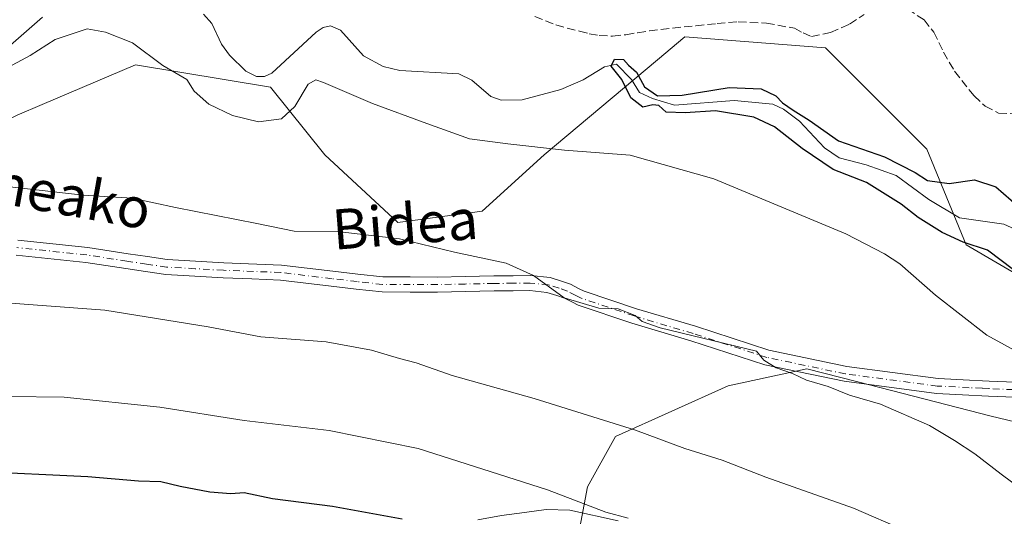
# Model space of a CAD drawing. Units: metres. Extents: x 566292 to 569715, y 4751886 to 4754233.
# Drawn here: x 568590 to 568786, y 4752394 to 4752493 of the extents above; entities that cross this region are included whole.
import ezdxf
from ezdxf.enums import TextEntityAlignment as Align

# ---------------------------------------------------------------- set-up
doc = ezdxf.new("R2010")
doc.units = ezdxf.units.M
doc.header["$MEASUREMENT"] = 0
doc.linetypes.add('DGN Style 3', pattern=[2.307223458686699, 1.648016756204785, -0.6592067024819142])
doc.linetypes.add('DGN Style 4', pattern=[2.6384748266838614, 1.318413404963828, -0.6592067024819142, 0.001648016756204785, -0.6592067024819142])
for name, color, linetype, lineweight in [('Arbolado forestal CxS', 92, 'Continuous', 0), ('Camino Cxs', 7, 'Continuous', 0), ('Camino eje', 30, 'DGN Style 4', 13), ('Corriente natural lineal', 142, 'Continuous', 13), ('Curva de nivel maestra', 30, 'Continuous', 30), ('Curva de nivel normal', 30, 'Continuous', 0), ('Senda', 7, 'DGN Style 3', 0), ('Texto cartográfico', 7, 'Continuous', 0)]:
    doc.layers.add(name, color=color, linetype=linetype, lineweight=lineweight)
doc.styles.add('Style-Arial', font='txt')

msp = doc.modelspace()

# ---------------------------------------------------------------- linework, layer by layer
at = {"layer": 'Arbolado forestal CxS', "color": 92, "linetype": 'Continuous', "lineweight": 0}
for points in [[(568476.1476999996, 4752470.880700001, 562.4713999999949), (568485.1217, 4752470.8805, 562.1153999999951), (568492.7540999996, 4752474.151500001, 560.9225000000006), (568493.9935, 4752474.6829, 560.7927999999956), (568500.8265000005, 4752477.611500001, 560.2706999999937), (568536.7229000004, 4752469.759099999, 561.2765999999974), (568546.8183000004, 4752457.4199, 561.9339000000036), (568559.1583000004, 4752459.662699999, 561.3325000000041), (568589.4461000003, 4752474.245100001, 556.8331000000035), (568594.4102999996, 4752476.372500001, 556.5644999999931), (568613.0028999997, 4752484.3397, 555.2563999999984), (568639.9253000002, 4752479.852499999, 552.4232000000047), (568650.7729000002, 4752466.365499999, 557.1033000000025), (568665.3554999996, 4752452.9045, 559.5415000000066), (568682.1823000005, 4752455.1483, 558.2410999999993), (568694.5213000001, 4752466.3651, 554.4279999999999), (568717.0856999997, 4752485.317100001, 552.056700000001), (568722.5664999997, 4752489.920299999, 551.8444000000018), (568750.6108999997, 4752487.676100001, 551.828999999998), (568770.8021, 4752467.486099999, 551.079899999997), (568778.6536999998, 4752448.417300001, 550.2687000000005), (568792.1142999995, 4752440.565300001, 549.271900000007)], [(568792.1142999995, 4752440.565300001, 549.271900000007), (568778.6536999998, 4752448.417300001, 550.2687000000005), (568770.8021, 4752467.486099999, 551.079899999997), (568750.6108999997, 4752487.676100001, 551.828999999998), (568722.5664999997, 4752489.920299999, 551.8444000000018), (568717.0856999997, 4752485.317100001, 552.056700000001), (568694.5213000001, 4752466.3651, 554.4279999999999), (568682.1823000005, 4752455.1483, 558.2410999999993), (568665.3554999996, 4752452.9045, 559.5415000000066), (568650.7729000002, 4752466.365499999, 557.1033000000025), (568639.9253000002, 4752479.852499999, 552.4232000000047), (568613.0028999997, 4752484.3397, 555.2563999999984), (568594.4102999996, 4752476.372500001, 556.5644999999931), (568589.4461000003, 4752474.245100001, 556.8331000000035), (568559.1583000004, 4752459.662699999, 561.3325000000041), (568546.8183000004, 4752457.4199, 561.9339000000036), (568536.7229000004, 4752469.759099999, 561.2765999999974), (568500.8265000005, 4752477.611500001, 560.2706999999937), (568493.9935, 4752474.6829, 560.7927999999956), (568492.7540999996, 4752474.151500001, 560.9225000000006), (568485.1217, 4752470.8805, 562.1153999999951), (568476.1476999996, 4752470.880700001, 562.4713999999949)], [(568476.1476999996, 4752470.880700001, 562.4713999999949), (568485.1217, 4752470.8805, 562.1153999999951), (568492.7540999996, 4752474.151500001, 560.9225000000006), (568493.9935, 4752474.6829, 560.7927999999956), (568500.8265000005, 4752477.611500001, 560.2706999999937), (568536.7229000004, 4752469.759099999, 561.2765999999974), (568546.8183000004, 4752457.4199, 561.9339000000036), (568559.1583000004, 4752459.662699999, 561.3325000000041), (568589.4461000003, 4752474.245100001, 556.8331000000035), (568594.4102999996, 4752476.372500001, 556.5644999999931), (568613.0028999997, 4752484.3397, 555.2563999999984), (568639.9253000002, 4752479.852499999, 552.4232000000047), (568650.7729000002, 4752466.365499999, 557.1033000000025), (568665.3554999996, 4752452.9045, 559.5415000000066), (568682.1823000005, 4752455.1483, 558.2410999999993), (568694.5213000001, 4752466.3651, 554.4279999999999), (568717.0856999997, 4752485.317100001, 552.056700000001), (568722.5664999997, 4752489.920299999, 551.8444000000018), (568750.6108999997, 4752487.676100001, 551.828999999998), (568770.8021, 4752467.486099999, 551.079899999997), (568778.6536999998, 4752448.417300001, 550.2687000000005), (568792.1142999995, 4752440.565300001, 549.271900000007)], [(568476.1476999996, 4752470.880700001, 562.4713999999949), (568485.1217, 4752470.8805, 562.1153999999951), (568492.7540999996, 4752474.151500001, 560.9225000000006), (568493.9935, 4752474.6829, 560.7927999999956), (568500.8265000005, 4752477.611500001, 560.2706999999937), (568536.7229000004, 4752469.759099999, 561.2765999999974), (568546.8183000004, 4752457.4199, 561.9339000000036), (568559.1583000004, 4752459.662699999, 561.3325000000041), (568589.4461000003, 4752474.245100001, 556.8331000000035), (568594.4102999996, 4752476.372500001, 556.5644999999931), (568613.0028999997, 4752484.3397, 555.2563999999984), (568639.9253000002, 4752479.852499999, 552.4232000000047), (568650.7729000002, 4752466.365499999, 557.1033000000025), (568665.3554999996, 4752452.9045, 559.5415000000066), (568682.1823000005, 4752455.1483, 558.2410999999993), (568694.5213000001, 4752466.3651, 554.4279999999999), (568717.0856999997, 4752485.317100001, 552.056700000001), (568722.5664999997, 4752489.920299999, 551.8444000000018), (568750.6108999997, 4752487.676100001, 551.828999999998), (568770.8021, 4752467.486099999, 551.079899999997), (568778.6536999998, 4752448.417300001, 550.2687000000005), (568792.1142999995, 4752440.565300001, 549.271900000007)], [(568885.2089000001, 4752350.498299999, 552.082899999994), (568838.2405000003, 4752399.1591, 553.6388000000006), (568833.2786999998, 4752402.394300001, 553.7504999999946), (568783.6436999999, 4752414.2445, 558.1892999999982), (568757.0525000002, 4752421.0933, 559.0660000000062), (568746.9036999998, 4752423.7071, 559.4024999999965), (568731.1989000002, 4752420.3421, 560.8724999999977), (568708.7629000006, 4752410.2477, 565.0881999999983), (568703.1539000003, 4752400.151900001, 568.1662999999971), (568700.4744999995, 4752386.0941, 572.7275999999983)], [(568700.4744999995, 4752386.0941, 572.7275999999983), (568703.1539000003, 4752400.151900001, 568.1662999999971), (568708.7629000006, 4752410.2477, 565.0881999999983), (568731.1989000002, 4752420.3421, 560.8724999999977), (568746.9036999998, 4752423.7071, 559.4024999999965), (568757.0525000002, 4752421.0933, 559.0660000000062), (568783.6436999999, 4752414.2445, 558.1892999999982), (568833.2786999998, 4752402.394300001, 553.7504999999946), (568838.2405000003, 4752399.1591, 553.6388000000006), (568885.2089000001, 4752350.498299999, 552.082899999994)], [(568885.2089000001, 4752350.498299999, 552.082899999994), (568838.2405000003, 4752399.1591, 553.6388000000006), (568833.2786999998, 4752402.394300001, 553.7504999999946), (568783.6436999999, 4752414.2445, 558.1892999999982), (568757.0525000002, 4752421.0933, 559.0660000000062), (568746.9036999998, 4752423.7071, 559.4024999999965), (568731.1989000002, 4752420.3421, 560.8724999999977), (568708.7629000006, 4752410.2477, 565.0881999999983), (568703.1539000003, 4752400.151900001, 568.1662999999971), (568700.4744999995, 4752386.0941, 572.7275999999983)], [(568885.2089000001, 4752350.498299999, 552.082899999994), (568838.2405000003, 4752399.1591, 553.6388000000006), (568833.2786999998, 4752402.394300001, 553.7504999999946), (568783.6436999999, 4752414.2445, 558.1892999999982), (568757.0525000002, 4752421.0933, 559.0660000000062), (568746.9036999998, 4752423.7071, 559.4024999999965), (568731.1989000002, 4752420.3421, 560.8724999999977), (568708.7629000006, 4752410.2477, 565.0881999999983), (568703.1539000003, 4752400.151900001, 568.1662999999971), (568700.4744999995, 4752386.0941, 572.7275999999983)]]:
    msp.add_polyline3d(points, dxfattribs=at)
at = {"layer": 'Camino Cxs', "color": 7, "linetype": 'Continuous', "lineweight": 0}
for points in [[(568589.5210999995, 4752449.381300001, 564.001099999994), (568603.5094999997, 4752447.902899999, 573.462400000004), (568611.5365000004, 4752446.652899999, 567.8027000000002), (568615.4424999999, 4752446.068499999, 565.6122999999934), (568619.3633000003, 4752445.478900001, 567.2597999999998), (568624.9983000001, 4752445.1677, 570.7704999999987), (568630.6114999996, 4752444.8533, 566.287599999996), (568642.1388999998, 4752444.401500001, 580.5587999999989), (568652.3898999998, 4752443.1699, 579.0699000000022), (568657.3696999997, 4752442.600500001, 570.245299999995), (568662.3624999998, 4752442.034700001, 563.997000000003), (568667.8148999996, 4752442.015100001, 576.2235999999976), (568673.2215, 4752442.0001, 580.8126000000047), (568678.7395000001, 4752442.114700001, 581.0298000000039), (568684.4757000003, 4752442.229900001, 582.263300000006), (568688.3355, 4752442.264900001, 581.1288000000059), (568691.7739000004, 4752442.300899999, 579.915399999998), (568695.6873000005, 4752441.901699999, 582.3243999999977), (568697.9555000003, 4752441.186100001, 582.8187999999936), (568699.7355000004, 4752440.585700001, 581.2139000000025), (568701.5142999999, 4752439.673699999, 579.2143999999971), (568702.4621000001, 4752439.1919, 578.0917000000045), (568712.9241000004, 4752435.6721, 575.6861999999965), (568724.6634999998, 4752432.1821, 572.181700000001), (568739.3154999996, 4752427.4385, 574.8536000000023), (568754.8457000004, 4752424.185699999, 579.5155999999988), (568773.0569000002, 4752421.765100001, 572.9140999999945), (568779.3343000002, 4752421.4483, 566.7741999999998), (568781.9067000002, 4752421.3233, 564.6500999999989), (568783.2805000005, 4752421.2587, 564.3105000000069), (568793.5654999996, 4752420.848900001, 564.7222999999941)], [(568589.5210999995, 4752449.381300001, 564.001099999994), (568603.5094999997, 4752447.902899999, 573.462400000004), (568611.5365000004, 4752446.652899999, 567.8027000000002), (568615.4424999999, 4752446.068499999, 565.6122999999934), (568619.3633000003, 4752445.478900001, 567.2597999999998), (568624.9983000001, 4752445.1677, 570.7704999999987), (568630.6114999996, 4752444.8533, 566.287599999996), (568642.1388999998, 4752444.401500001, 580.5587999999989), (568652.3898999998, 4752443.1699, 579.0699000000022), (568657.3696999997, 4752442.600500001, 570.245299999995), (568662.3624999998, 4752442.034700001, 563.997000000003), (568667.8148999996, 4752442.015100001, 576.2235999999976), (568673.2215, 4752442.0001, 580.8126000000047), (568678.7395000001, 4752442.114700001, 581.0298000000039), (568684.4757000003, 4752442.229900001, 582.263300000006), (568688.3355, 4752442.264900001, 581.1288000000059), (568691.7739000004, 4752442.300899999, 579.915399999998), (568695.6873000005, 4752441.901699999, 582.3243999999977), (568697.9555000003, 4752441.186100001, 582.8187999999936), (568699.7355000004, 4752440.585700001, 581.2139000000025), (568701.5142999999, 4752439.673699999, 579.2143999999971), (568702.4621000001, 4752439.1919, 578.0917000000045), (568712.9241000004, 4752435.6721, 575.6861999999965), (568724.6634999998, 4752432.1821, 572.181700000001), (568739.3154999996, 4752427.4385, 574.8536000000023), (568754.8457000004, 4752424.185699999, 579.5155999999988), (568773.0569000002, 4752421.765100001, 572.9140999999945), (568779.3343000002, 4752421.4483, 566.7741999999998), (568781.9067000002, 4752421.3233, 564.6500999999989), (568783.2805000005, 4752421.2587, 564.3105000000069), (568793.5654999996, 4752420.848900001, 564.7222999999941)], [(568793.4445000002, 4752417.851299999, 566.3653000000049), (568783.1497, 4752418.261499999, 560.6070000000036), (568781.7632999998, 4752418.3267, 561.4046999999991), (568779.1857000003, 4752418.451900001, 564.4885000000068), (568772.7830999997, 4752418.7751, 570.7636999999959), (568754.3399, 4752421.226500001, 578.707899999994), (568738.5437000003, 4752424.5351, 578.4168999999965), (568723.7739000004, 4752429.3167, 572.5339999999997), (568712.0181, 4752432.811699999, 581.3083999999944), (568701.2978999997, 4752436.418299999, 575.803700000004), (568700.1507000001, 4752437.001499999, 577.5996000000014), (568698.5647, 4752437.8145, 579.7054000000062), (568697.0245000003, 4752438.334100001, 581.1177000000025), (568695.0778999999, 4752438.9483, 581.9281999999948), (568691.6363000004, 4752439.2993, 582.7369000000035), (568688.3646999998, 4752439.265100001, 584.7829000000056), (568684.5195000004, 4752439.2301, 585.0678000000044), (568678.8006999996, 4752439.115300001, 584.965400000001), (568673.2484999998, 4752439.0001, 585.7725000000064), (568667.8053000001, 4752439.015100001, 580.7299000000058), (568662.1876999997, 4752439.035300001, 565.7593000000053), (568657.0305000005, 4752439.619700001, 569.3291000000027), (568652.0403000005, 4752440.190300001, 579.0678999999947), (568641.9013, 4752441.408500001, 582.8285000000033), (568636.1964999996, 4752441.631100001, 572.1408999999985), (568630.4687000001, 4752441.856699999, 565.8611999999994), (568624.8317, 4752442.172300001, 569.6996000000072), (568619.0569000002, 4752442.4913, 565.8742000000057), (568614.9974999996, 4752443.101700001, 564.0228000000062), (568611.0837000003, 4752443.6873, 565.8271999999997), (568603.1206999999, 4752444.927300001, 571.8215999999958), (568589.1989000002, 4752446.398700001, 563.0184000000008)], [(568793.4445000002, 4752417.851299999, 566.3653000000049), (568783.1497, 4752418.261499999, 560.6070000000036), (568781.7632999998, 4752418.3267, 561.4046999999991), (568779.1857000003, 4752418.451900001, 564.4885000000068), (568772.7830999997, 4752418.7751, 570.7636999999959), (568754.3399, 4752421.226500001, 578.707899999994), (568738.5437000003, 4752424.5351, 578.4168999999965), (568723.7739000004, 4752429.3167, 572.5339999999997), (568712.0181, 4752432.811699999, 581.3083999999944), (568701.2978999997, 4752436.418299999, 575.803700000004), (568700.1507000001, 4752437.001499999, 577.5996000000014), (568698.5647, 4752437.8145, 579.7054000000062), (568697.0245000003, 4752438.334100001, 581.1177000000025), (568695.0778999999, 4752438.9483, 581.9281999999948), (568691.6363000004, 4752439.2993, 582.7369000000035), (568688.3646999998, 4752439.265100001, 584.7829000000056), (568684.5195000004, 4752439.2301, 585.0678000000044), (568678.8006999996, 4752439.115300001, 584.965400000001), (568673.2484999998, 4752439.0001, 585.7725000000064), (568667.8053000001, 4752439.015100001, 580.7299000000058), (568662.1876999997, 4752439.035300001, 565.7593000000053), (568657.0305000005, 4752439.619700001, 569.3291000000027), (568652.0403000005, 4752440.190300001, 579.0678999999947), (568641.9013, 4752441.408500001, 582.8285000000033), (568636.1964999996, 4752441.631100001, 572.1408999999985), (568630.4687000001, 4752441.856699999, 565.8611999999994), (568624.8317, 4752442.172300001, 569.6996000000072), (568619.0569000002, 4752442.4913, 565.8742000000057), (568614.9974999996, 4752443.101700001, 564.0228000000062), (568611.0837000003, 4752443.6873, 565.8271999999997), (568603.1206999999, 4752444.927300001, 571.8215999999958), (568589.1989000002, 4752446.398700001, 563.0184000000008)], [(568681.2801000001, 4752393.630100001, 578.905700000003), (568685.9901000002, 4752394.4901, 581.4446000000025), (568690.5701000001, 4752395.090100001, 582.2339999999967), (568694.9401000004, 4752395.6501, 584.008600000001), (568699.6201, 4752395.5601, 582.0834000000032), (568709.2500999998, 4752393.420100001, 572.7459999999992)], [(568681.2801000001, 4752393.630100001, 578.905700000003), (568685.9901000002, 4752394.4901, 581.4446000000025), (568690.5701000001, 4752395.090100001, 582.2339999999967), (568694.9401000004, 4752395.6501, 584.008600000001), (568699.6201, 4752395.5601, 582.0834000000032), (568709.2500999998, 4752393.420100001, 572.7459999999992)]]:
    msp.add_polyline3d(points, dxfattribs=at)
at = {"layer": 'Camino eje', "color": 30, "linetype": 'DGN Style 4', "lineweight": 13}
msp.add_polyline3d([(568793.5050999997, 4752419.350099999, 565.5626000000047), (568783.2150999998, 4752419.7601, 562.4569000000047), (568781.8350999998, 4752419.825099999, 563.0141000000004), (568779.2600999996, 4752419.950099999, 565.617499999993), (568772.9200999998, 4752420.270099999, 571.8482999999978), (568754.5928999997, 4752422.7061, 579.3880999999965), (568738.9294999996, 4752425.9869, 576.5167999999976), (568724.2187000001, 4752430.749299999, 572.4100000000036), (568712.4710999997, 4752434.241900001, 578.7571000000025), (568701.8800999997, 4752437.8051, 577.1585999999952), (568700.8324999996, 4752438.3375, 578.4499999999971), (568699.1501000002, 4752439.200099999, 580.4220000000059), (568697.4901000002, 4752439.7601, 582.0062999999936), (568695.3825000003, 4752440.425100001, 581.9814000000042), (568691.7050999999, 4752440.800100001, 581.3168000000006), (568688.3501000004, 4752440.765100001, 582.9576999999991), (568684.4974999996, 4752440.7301, 583.661500000002), (568678.7701000003, 4752440.6151, 583.0050000000047), (568673.2351000002, 4752440.5001, 583.2932000000001), (568667.8101000004, 4752440.515100001, 578.476999999999), (568662.2751000002, 4752440.5351, 564.9079999999958), (568657.2001, 4752441.110099999, 569.8133999999991), (568652.2150999998, 4752441.6801, 579.4459999999963), (568642.0201000003, 4752442.905099999, 581.4762999999948), (568630.5401, 4752443.3551, 566.0264000000025), (568624.9151, 4752443.670100001, 570.3522999999988), (568619.2100999998, 4752443.985099999, 566.5733999999939), (568615.2200999996, 4752444.585100001, 564.846000000005), (568611.3101000004, 4752445.170100001, 566.8102999999974), (568603.3151000004, 4752446.415100001, 572.6628999999957), (568589.3601000002, 4752447.890100001, 563.046199999997)], dxfattribs=at)
at = {"layer": 'Corriente natural lineal', "color": 142, "linetype": 'Continuous', "lineweight": 13}
for points in [[(568586.9972999999, 4752487.2676, 554.0011999999988), (568594.4655999999, 4752493.8387, 553.8524000000034)], [(568626.6068000002, 4752494.4188, 552.9266999999963), (568628.2472000001, 4752492.567500001, 552.7676000000065), (568630.165, 4752488.4472, 552.604800000001), (568631.7914000005, 4752486.243000001, 552.4655999999959), (568635.0363999996, 4752483.0712, 552.4070000000065), (568637.1758000003, 4752481.949100001, 552.397100000002), (568638.7681999998, 4752481.963400001, 552.4098999999987), (568640.2182, 4752482.629100001, 552.4228000000003), (568649.0636, 4752490.8499, 552.601800000004), (568650.4446999999, 4752491.720799999, 552.4069000000018), (568651.8951000003, 4752492.0504, 552.2804000000033), (568653.8684, 4752491.205800001, 552.5182999999961), (568658.5029999996, 4752486.118600001, 553.286500000002), (568662.4151999997, 4752483.958000001, 552.8945999999996), (568665.7154999999, 4752483.1666, 552.1872000000003), (568677.4808, 4752482.520300001, 551.1434000000008), (568680.1179999998, 4752481.2733, 551.3695000000008), (568683.8470000001, 4752477.9683, 551.0135000000009), (568685.9106999999, 4752477.260500001, 551.0179000000062), (568690.1365999999, 4752477.355900001, 551.2712999999932), (568697.8503000002, 4752479.361199999, 551.1429000000062), (568702.2625000002, 4752481.329, 551.0075999999972), (568706.5379999997, 4752483.897800001, 551.1059999999999), (568708.9581000004, 4752484.4299, 551.3772000000026), (568711.9183999998, 4752481.414100001, 551.3390000000073), (568713.5059000002, 4752478.768300001, 551.1205999999949), (568716.1517000003, 4752477.5777, 550.9710999999952), (568720.5174000004, 4752476.254799999, 550.7556000000042), (568732.4153000005, 4752477.225400001, 550.1481000000058), (568740.1157000001, 4752476.487299999, 550.652700000006), (568742.2303999999, 4752475.4825, 550.7979999999952), (568745.4510000005, 4752473.074300001, 550.402700000006), (568750.4259000003, 4752467.7948, 549.713699999993), (568753.3135000002, 4752465.787500001, 550.0812000000005), (568758.7352999998, 4752464.3893, 550.2645000000048), (568764.6974, 4752462.2772, 550.4213000000018), (568771.2013999998, 4752457.4816, 550.6328000000067), (568777.3380000005, 4752453.786900001, 549.6956999999966), (568786.1699999999, 4752452.534399999, 548.764599999995), (568789.8713999996, 4752450.8848, 549.0908999999956)]]:
    msp.add_polyline3d(points, dxfattribs=at)
at = {"layer": 'Curva de nivel maestra', "color": 30, "linetype": 'Continuous', "lineweight": 30, "flags": 128}
for points, elevation in [([(568788.1299999999, 4752443.420100001), (568782.9299999997, 4752447.380100001), (568778.0499999998, 4752448.960100001), (568773.9000000004, 4752450.860099999), (568769.0800000001, 4752453.870100001), (568765.7100000001, 4752456.5601), (568758.8200000003, 4752460.880100001), (568752.1500000004, 4752463.470100001), (568745.9600000001, 4752467.610099999), (568740.4400000004, 4752471.920100001), (568736.3200000003, 4752473.9001), (568728.7100000001, 4752475.1601), (568722.6600000003, 4752474.7301), (568718.8399999999, 4752474.880100001), (568717.3799999999, 4752476.170100001), (568716.1699999999, 4752476.350099999), (568714.1900000004, 4752475.9001), (568711.8300000001, 4752477.7501), (568710.0099999999, 4752481.380100001), (568707.8899999997, 4752484.020099999), (568708.5199999996, 4752485.420100001), (568710.3200000003, 4752485.4001), (568711.3600000005, 4752484.270099999), (568712.9400000004, 4752482.850099999), (568714.54, 4752479.890100001), (568717.1100000005, 4752478.1601), (568722.0599999996, 4752478.2601), (568731.4000000004, 4752479.8201), (568737.7800000003, 4752479.5001), (568740.7300000004, 4752478.1501), (568742.0499999998, 4752476.7501), (568744.2000000002, 4752475.2401), (568747.3600000005, 4752473.280099999), (568753.2199999997, 4752469.130100001), (568762.3700000001, 4752465.960100001), (568768.4800000004, 4752462.8301), (568770.9600000001, 4752461.220100001), (568775.2800000003, 4752460.630100001), (568780.3399999999, 4752461.390100001), (568784.5700000003, 4752459.960100001), (568790.7100000001, 4752454.6601)], 550), ([(568666.2000000002, 4752393.7601), (568652.2800000003, 4752396.290100001), (568640.3399999999, 4752397.780099999), (568634.6900000004, 4752399.0001), (568632.0099999999, 4752398.8101), (568627.8200000003, 4752399.100099999), (568621.9400000004, 4752400.2301), (568618.0999999996, 4752401.1501), (568613.5899999999, 4752401.290100001), (568603.54, 4752402.190099999), (568581.0700000003, 4752403.2501), (568567.1699999999, 4752404.4901), (568556.9500000002, 4752405.640100001), (568534.0599999996, 4752410.4001), (568520.3200000003, 4752413.170100001), (568502.3399999999, 4752414.800100001), (568485.2400000002, 4752416.860099999), (568480, 4752417.700099999), (568475.7000000002, 4752417.630100001)], 575)]:
    msp.add_lwpolyline(points, dxfattribs=dict(at, elevation=elevation))
at = {"layer": 'Curva de nivel normal', "color": 30, "linetype": 'Continuous', "lineweight": 0, "flags": 128}
for points, elevation in [([(568586.6799999997, 4752483.32), (568592.0199999996, 4752486.17), (568597.0199999996, 4752489.380000001), (568603.3499999996, 4752491.460000001), (568607.0199999996, 4752490.84), (568612.4100000003, 4752488.67), (568618.4900000002, 4752484.199999999), (568623.2300000004, 4752481.380000001), (568624.7000000002, 4752479.09), (568627.6500000004, 4752476.460000001), (568632.3799999999, 4752474.199999999), (568637.54, 4752472.960000001), (568642.1299999999, 4752473.560000001), (568644.79, 4752476.029999999), (568647.4600000001, 4752480.430000001), (568648.9600000001, 4752481.300000001), (568650.5300000003, 4752480.789999999), (568660.29, 4752476.619999999), (568671.1299999999, 4752472.640000001), (568679.5999999996, 4752469.539999999), (568687.2599999999, 4752468.57), (568698.5700000003, 4752467.32), (568711.6500000004, 4752466.310000001), (568728.3799999999, 4752461.600000001), (568754.6900000004, 4752450.630000001), (568762.3700000001, 4752446.65), (568765.4199999999, 4752444.65), (568772.5700000003, 4752438.4), (568782.7599999999, 4752430.42), (568789.8600000005, 4752426.560000001)], 555), ([(568791.2999999998, 4752398.529999999), (568785.6299999999, 4752402.699999999), (568780.3899999997, 4752406.789999999), (568776.3300000001, 4752409.390000001), (568771.3600000005, 4752412.42), (568761.6100000005, 4752416.66), (568755.4299999997, 4752418.480000001), (568751.1200000001, 4752420.180000001), (568746.8499999996, 4752421.480000001), (568744.0599999996, 4752422.789999999), (568740.8099999996, 4752423.880000001), (568738.3399999999, 4752425.430000001), (568736.8899999997, 4752427.26), (568717.6399999997, 4752431.91), (568714.0800000001, 4752433.119999999), (568712.6299999999, 4752434.34), (568709.2999999998, 4752435.67), (568705.4299999997, 4752435.77), (568698.5099999999, 4752437.869999999), (568692.3600000005, 4752442.289999999), (568686.9299999997, 4752444.76), (568676.6600000003, 4752446.939999999), (568665.6799999997, 4752449.630000001), (568653.2800000003, 4752451.060000001), (568644.6299999999, 4752451.15), (568637.2400000002, 4752452.699999999), (568621.0199999996, 4752455.84), (568612.3499999996, 4752457.76), (568602.5999999996, 4752458.310000001), (568582.0099999999, 4752460.630000001)], 560), ([(568471.4000000004, 4752436.24), (568480.29, 4752434.949999999), (568494.7199999997, 4752432.01), (568506.3700000001, 4752430.9), (568522.7000000002, 4752428.800000001), (568533.3600000005, 4752426.08), (568538.6600000003, 4752425.07), (568544.2300000004, 4752423.350000001), (568551.5, 4752421.92), (568561.9199999999, 4752420.699999999), (568568.29, 4752420.199999999), (568576.8700000001, 4752418.9), (568587.6799999997, 4752418.220000001), (568598.8200000003, 4752418.09), (568617.8700000001, 4752416.09), (568634.6799999997, 4752413.4), (568651.6200000001, 4752411.4), (568669.4000000004, 4752407.800000001), (568695.1799999997, 4752399.57), (568706.7800000003, 4752395.16), (568711.25, 4752393.970000001)], 569.9999999999999), ([(568766.6699999999, 4752391.4), (568756.2100000001, 4752395.939999999), (568738.7400000002, 4752402.130000001), (568730.04, 4752405.49), (568722.5800000001, 4752407.850000001), (568712.7199999997, 4752411.480000001), (568692.5499999998, 4752417.800000001), (568676.1600000003, 4752422.359999999), (568669, 4752424.92), (568665.6900000004, 4752425.77), (568660.0800000001, 4752427.439999999), (568651.0199999996, 4752429.060000001), (568638.04, 4752430.07), (568627.4900000002, 4752432.060000001), (568606.8799999999, 4752435.390000001), (568586.3499999996, 4752436.930000001)], 565)]:
    msp.add_lwpolyline(points, dxfattribs=dict(at, elevation=elevation))
at = {"layer": 'Senda', "color": 7, "linetype": 'DGN Style 3', "lineweight": 0}
for points in [[(568767.0000999998, 4752495.450099999, 556.9137000000047), (568770.2701000003, 4752493.2601, 556.9321999999956), (568772.2100999998, 4752490.8301, 555.5384000000049), (568774.1501000002, 4752486.840100001, 554.380999999994), (568776.3501000004, 4752483.020099999, 552.9548000000068), (568780.2500999998, 4752478.120100001, 552.5800000000017), (568782.4801000003, 4752476.0601, 552.4046999999991), (568785.1201, 4752474.700099999, 552.7289000000019), (568788.6300999997, 4752474.530099999, 552.7434999999969)], [(568692.6401000004, 4752493.9101, 553.6505999999936), (568696.8601000002, 4752492.300100001, 553.4556000000011), (568699.1001000004, 4752491.630100001, 554.406799999997), (568701.5401, 4752491.020099999, 555.2709000000032), (568703.5100999996, 4752490.520099999, 555.5090999999958), (568705.5000999998, 4752490.130100001, 555.5601000000024), (568708.1601, 4752490.030099999, 555.7936000000045), (568710.8201000001, 4752490.3201, 556.056700000001), (568713.1501000002, 4752490.720100001, 555.9094999999943), (568715.4901000002, 4752491.090100001, 555.1971999999951), (568720.1201, 4752491.610099999, 553.585500000001), (568724.7701000003, 4752492.110099999, 552.3585000000021), (568728.9901000002, 4752492.520099999, 551.9765000000043), (568733.2200999996, 4752492.880100001, 552.2658999999985), (568738.8201000001, 4752492.610099999, 554.1502000000038), (568744.4101, 4752491.600099999, 555.8674000000028), (568746.1401000004, 4752490.6801, 554.954899999997), (568747.8101000004, 4752489.940099999, 553.9910999999993), (568751.6201, 4752490.780099999, 555.571299999996), (568755.4200999998, 4752492.4301, 555.539300000004), (568758.3400999998, 4752494.3201, 555.2657999999938)]]:
    msp.add_polyline3d(points, dxfattribs=at)

# ---------------------------------------------------------------- texts
at = {"layer": 'Texto cartográfico', "color": 7, "linetype": 'Continuous', "lineweight": 0, "style": 'Style-Arial'}
for s, rotation, p in [('Araneako', 349.7643358326479, (568592.1004878473, 4752459.655397003)), ('Bidea', 4.398705359087936, (568666.7686939865, 4752452.533095692))]:
    msp.add_text(s, height=8, rotation=rotation, dxfattribs=at).set_placement(p, align=Align.MIDDLE_CENTER)

doc.saveas('drawing.dxf')
